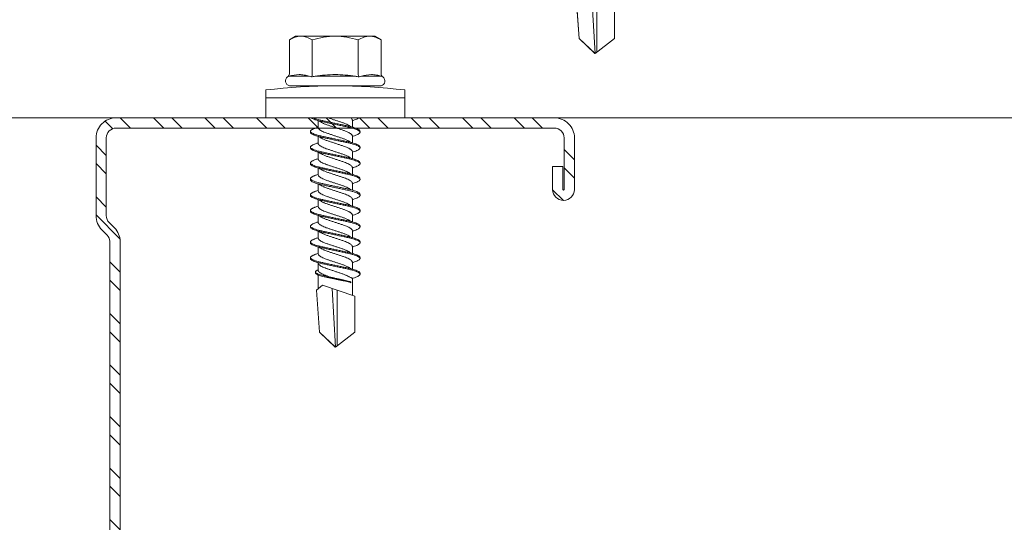
# Model space of a CAD drawing. Units: millimetres. Extents: x 132 to 6072, y 180 to 3330.
# Drawn here: x 1284 to 1370, y 2321 to 2365 of the extents above; entities that cross this region are included whole.
import ezdxf

# ---------------------------------------------------------------- set-up
doc = ezdxf.new("R2010")
doc.units = ezdxf.units.MM
for name, color, linetype, lineweight in [('DLS_Profil', 6, 'Continuous', 0), ('DLS_Profil_C', 4, 'Continuous', 0), ('DLS_Vida', 251, 'Continuous', 0)]:
    doc.layers.add(name, color=color, linetype=linetype, lineweight=lineweight)

# ---------------------------------------------------------------- blocks, each defined once
blk = doc.blocks.new('DLS_Profil_Omega1')
blk.add_line((-235.163, -25), (1091.136, -25))
blk = doc.blocks.new('DLS_Profil_Boardex_DCC100')
h = blk.add_hatch()
h.set_pattern_fill('ACET-2D-STEEL', color=256)
h.set_pattern_definition([(45, (-1084.8084, 4169.9123), (-2.245064, 2.245064), []), (45, (-1084.8084, 4171.4998), (-2.245064, 2.245064), [])])
edge = h.paths.add_edge_path()
edge.add_line((44.95, -38.9), (42.95, -38.9))
edge.add_arc((42.95, -39.85), 0.95, 90, 270)
edge.add_line((42.95, -40.8), (47.45, -40.8))
edge.add_arc((47.45, -39.05), 1.75, 270, 360)
edge.add_line((49.2, -39.05), (49.2, -0.85))
edge.add_arc((47.45, -0.85), 1.75, 0, 90)
edge.add_line((47.45, 0.9), (40.671, 0.9))
edge.add_arc((40.671, -0.85), 1.75, 90, 135)
edge.add_line((39.434, 0.387), (38.966, -0.08))
edge.add_arc((38.436, 0.45), 0.75, -90, -45, ccw=False)
edge.add_line((38.436, -0.3), (-38.436, -0.3))
edge.add_arc((-38.436, 0.45), 0.75, -135, -90, ccw=False)
edge.add_line((-38.966, -0.08), (-39.434, 0.387))
edge.add_arc((-40.671, -0.85), 1.75, 45, 90)
edge.add_line((-40.671, 0.9), (-47.45, 0.9))
edge.add_arc((-47.45, -0.85), 1.75, 90, 180)
edge.add_line((-49.2, -0.85), (-49.2, -50.05))
edge.add_arc((-47.45, -50.05), 1.75, 180, 270)
edge.add_line((-47.45, -51.8), (-42.95, -51.8))
edge.add_arc((-42.95, -50.85), 0.95, -90, 90)
edge.add_line((-42.95, -49.9), (-44.95, -49.9))
edge.add_line((-44.95, -49.9), (-44.95, -50.788))
edge.add_line((-44.95, -50.788), (-44.95, -50.8))
edge.add_line((-44.95, -50.8), (-42.95, -50.8))
edge.add_arc((-42.95, -50.85), 0.05, -90, 90, ccw=False)
edge.add_line((-42.95, -50.9), (-47.45, -50.9))
edge.add_arc((-47.45, -50.05), 0.85, 180, 270, ccw=False)
edge.add_line((-48.3, -50.05), (-48.3, -0.85))
edge.add_arc((-47.45, -0.85), 0.85, 90, 180, ccw=False)
edge.add_line((-47.45, 0), (-40.671, 0))
edge.add_arc((-40.671, -0.85), 0.85, 45, 90, ccw=False)
edge.add_line((-40.07, -0.249), (-39.603, -0.717))
edge.add_arc((-38.436, 0.45), 1.65, 225, 270)
edge.add_line((-38.436, -1.2), (38.436, -1.2))
edge.add_arc((38.436, 0.45), 1.65, 270, 315)
edge.add_line((39.603, -0.717), (40.07, -0.249))
edge.add_arc((40.671, -0.85), 0.85, 90, 135, ccw=False)
edge.add_line((40.671, 0), (47.45, 0))
edge.add_arc((47.45, -0.85), 0.85, 0, 90, ccw=False)
edge.add_line((48.3, -0.85), (48.3, -39.05))
edge.add_arc((47.45, -39.05), 0.85, -90, 0, ccw=False)
edge.add_line((47.45, -39.9), (42.95, -39.9))
edge.add_arc((42.95, -39.85), 0.05, -270, -90, ccw=False)
edge.add_line((42.95, -39.8), (44.95, -39.8))
edge.add_line((44.95, -39.8), (44.95, -38.9))
blk.add_lwpolyline([(-38.436, -1.2), (38.436, -1.2, 0.198912), (39.603, -0.717), (40.07, -0.249, -0.198912), (40.671, 0), (47.45, 0, -0.414214), (48.3, -0.85), (48.3, -39.05, -0.414214), (47.45, -39.9), (42.95, -39.9, -1), (42.95, -39.8), (44.95, -39.8), (44.95, -38.9), (42.95, -38.9, 1), (42.95, -40.8), (47.45, -40.8, 0.414214), (49.2, -39.05), (49.2, -0.85, 0.414214), (47.45, 0.9), (40.671, 0.9, 0.198912), (39.434, 0.387), (38.966, -0.08, -0.198912), (38.436, -0.3), (-38.436, -0.3, -0.198912)], format="xyb")
blk = doc.blocks.new('DLS_Vida_DrillexSapkali')
at = {"color": 0, "linetype": 'Continuous', "lineweight": 15}
for p, q in [((0, 12.124), (-2.425, 12.124)), ((-1.732, 12.124), (-1.732, 0)), ((0, 0), (0, 12.124)), ((-6.8, 10.062), (-7.11, 9.526)), ((-7.11, 9.526), (-7.11, 2.598)), ((-3.822, 10.062), (-6.8, 10.062)), ((-3.62, 8.34), (-3.62, 10.096)), ((-2.78, 10.062), (-2.792, 10.062)), ((-2.78, 10.062), (-2.78, 2.062)), ((-3.822, 8.062), (-6.8, 8.062)), ((-3.62, 4.305), (-3.62, 7.819)), ((0.24, 7.563), (0.819, 7.563)), ((1.613, 7.563), (2.192, 7.563)), ((2.986, 7.563), (3.565, 7.563)), ((4.359, 7.563), (4.939, 7.563)), ((5.755, 7.562), (6.334, 7.562)), ((7.128, 7.562), (7.707, 7.562)), ((8.501, 7.562), (9.08, 7.562)), ((9.874, 7.562), (10.453, 7.562)), ((11.247, 7.562), (11.827, 7.562)), ((12.621, 7.562), (13.265, 7.562)), ((13.691, 7.562), (14.917, 7.562)), ((15.033, 7.7), (14.593, 7.177)), ((14.593, 7.177), (15.549, 4.367)), ((15.033, 7.7), (18.672, 7.431)), ((18.672, 7.431), (20, 6.062)), ((20, 6.043), (14.877, 6.343)), ((18.672, 4.367), (20, 6.043)), ((15.029, 5.895), (19.883, 5.895)), ((0.239, 4.563), (0.809, 4.563)), ((1.612, 4.563), (2.182, 4.563)), ((2.986, 4.563), (3.555, 4.563)), ((4.359, 4.563), (4.929, 4.563)), ((5.732, 4.563), (6.302, 4.563)), ((5.754, 4.562), (6.302, 4.562)), ((7.127, 4.562), (7.697, 4.562)), ((8.5, 4.562), (9.07, 4.562)), ((9.874, 4.562), (10.444, 4.562)), ((11.247, 4.562), (11.817, 4.562)), ((12.62, 4.562), (13.19, 4.562)), ((13.993, 4.562), (15.482, 4.562)), ((14.3, 4.693), (14.374, 4.693)), ((15.549, 4.367), (18.672, 4.367)), ((-3.822, 4.062), (-6.8, 4.062)), ((-3.62, 2.028), (-3.62, 3.785)), ((-7.11, 2.598), (-6.8, 2.062)), ((-3.822, 2.062), (-6.8, 2.062)), ((-2.78, 2.062), (-2.792, 2.062)), ((-2.425, 0), (0, 0))]:
    blk.add_line(p, q, dxfattribs=at)
blk.add_lwpolyline([(20, 6.043), (18.672, 7.431), (15.033, 7.7), (14.917, 7.562), (13.691, 7.562, 0.116833), (13.548, 7.779, 0.108838)], format="xyb", dxfattribs=at)
for centre, radius, start, end in [((49.182, 6.062), 51.962, 173.30023, 186.69977), ((-3.213, 9.959), 0.433, 13.72812, 144.4321), ((-3.213, 2.165), 0.433, 215.53317, 346.2509)]:
    blk.add_arc(centre, radius, start, end, dxfattribs=at)
for points, knots in [([(-7.11, 9.062), (-7.11, 9.232), (-7.08, 9.401), (-6.972, 9.734), (-6.895, 9.899), (-6.8, 10.062)], [0, 0, 0, 0, 0.5, 0.5, 1, 1, 1, 1]), ([(-3.62, 10.096), (-3.713, 9.801), (-3.769, 9.505), (-3.769, 9.064), (-3.755, 8.917), (-3.704, 8.627), (-3.666, 8.483), (-3.62, 8.34)], [0, 0, 0, 0, 0.5, 0.5, 0.75, 0.75, 1, 1, 1, 1]), ([(-7.11, 6.062), (-7.11, 6.401), (-7.08, 6.744), (-6.972, 7.411), (-6.894, 7.739), (-6.8, 8.062)], [0, 0, 0, 0, 0.5, 0.5, 1, 1, 1, 1]), ([(-3.62, 7.819), (-3.713, 7.237), (-3.769, 6.652), (-3.769, 5.77), (-3.755, 5.475), (-3.704, 4.888), (-3.666, 4.596), (-3.62, 4.305)], [0, 0, 0, 0, 0.5, 0.5, 0.75, 0.75, 1, 1, 1, 1]), ([(0, 8.148), (0.004, 8.143), (0.034, 8.099), (0.09, 8.003), (0.169, 7.803), (0.245, 7.556), (0.315, 7.26), (0.386, 6.933), (0.463, 6.577), (0.541, 6.21), (0.62, 5.836), (0.696, 5.471), (0.768, 5.12), (0.837, 4.798), (0.914, 4.513), (0.992, 4.277), (1.066, 4.098), (1.111, 4.029), (1.132, 3.998)], [0.0540527, 0.0540527, 0.0540527, 0.0540527, 0.0630558, 0.1273032, 0.1896294, 0.2537656, 0.3160184, 0.3800405, 0.4424593, 0.5067016, 0.5690011, 0.633107, 0.6953908, 0.759452, 0.8218659, 0.8861046, 0.9483755, 1, 1, 1, 1]), ([(1.086, 3.946), (1.077, 3.953), (1.044, 3.977), (0.982, 4.084), (0.904, 4.262), (0.825, 4.498), (0.749, 4.779), (0.679, 5.101), (0.609, 5.447), (0.532, 5.814), (0.453, 6.185), (0.374, 6.556), (0.298, 6.91), (0.227, 7.242), (0.157, 7.537), (0.081, 7.788), (0.028, 7.926), (0.001, 7.983), (0, 7.985)], [0, 0, 0, 0, 0.0251867, 0.0896345, 0.1559466, 0.2207256, 0.2873965, 0.3519286, 0.4183026, 0.4827722, 0.5491095, 0.6138857, 0.6805521, 0.7450646, 0.8114195, 0.8759089, 0.9422696, 0.9438269, 0.9438269, 0.9438269, 0.9438269]), ([(1.137, 8.221), (1.129, 8.215), (1.103, 8.196), (1.067, 8.152), (1.027, 8.087), (0.991, 8.021), (0.951, 7.933), (0.91, 7.831), (0.868, 7.717), (0.838, 7.624), (0.822, 7.573), (0.819, 7.563)], [0, 0, 0, 0, 0.0795762, 0.2401902, 0.3213156, 0.4307376, 0.5409359, 0.6535761, 0.7670573, 0.8755538, 0.8985204, 0.8985204, 0.8985204, 0.8985204]), ([(1.306, 8.107), (1.303, 8.112), (1.274, 8.167), (1.231, 8.202), (1.177, 8.23), (1.151, 8.224), (1.137, 8.221)], [0, 0, 0, 0, 0.0470279, 0.4920801, 0.7448018, 1, 1, 1, 1]), ([(2.459, 3.946), (2.45, 3.953), (2.417, 3.977), (2.356, 4.084), (2.278, 4.262), (2.199, 4.498), (2.122, 4.779), (2.052, 5.101), (1.982, 5.447), (1.905, 5.814), (1.827, 6.185), (1.748, 6.556), (1.671, 6.91), (1.6, 7.242), (1.531, 7.537), (1.454, 7.788), (1.379, 7.985), (1.329, 8.068), (1.306, 8.107)], [0, 0, 0, 0, 0.025187, 0.089635, 0.155947, 0.220726, 0.287396, 0.351929, 0.418303, 0.482772, 0.54911, 0.613886, 0.680552, 0.745065, 0.81142, 0.875909, 0.94227, 1, 1, 1, 1]), ([(1.308, 8.21), (1.309, 8.21), (1.333, 8.205), (1.385, 8.136), (1.463, 8.003), (1.542, 7.803), (1.618, 7.556), (1.689, 7.26), (1.759, 6.933), (1.836, 6.577), (1.914, 6.21), (1.993, 5.836), (2.069, 5.471), (2.141, 5.12), (2.21, 4.798), (2.287, 4.513), (2.365, 4.277), (2.439, 4.098), (2.485, 4.029), (2.505, 3.998)], [0, 0, 0, 0, 0.000631, 0.063056, 0.127303, 0.189629, 0.253766, 0.316018, 0.380041, 0.442459, 0.506702, 0.569001, 0.633107, 0.695391, 0.759452, 0.821866, 0.886105, 0.948375, 1, 1, 1, 1]), ([(2.51, 8.221), (2.502, 8.215), (2.477, 8.196), (2.441, 8.152), (2.4, 8.087), (2.364, 8.021), (2.324, 7.933), (2.283, 7.831), (2.241, 7.717), (2.211, 7.624), (2.195, 7.573), (2.192, 7.563)], [0, 0, 0, 0, 0.0795762, 0.2401902, 0.3213156, 0.4307376, 0.5409359, 0.6535761, 0.7670573, 0.8755538, 0.8985204, 0.8985204, 0.8985204, 0.8985204]), ([(2.679, 8.107), (2.677, 8.112), (2.647, 8.167), (2.604, 8.202), (2.551, 8.23), (2.524, 8.224), (2.51, 8.221)], [0, 0, 0, 0, 0.0470279, 0.4920801, 0.7448018, 1, 1, 1, 1]), ([(3.832, 3.946), (3.823, 3.953), (3.791, 3.977), (3.729, 4.084), (3.651, 4.262), (3.572, 4.498), (3.496, 4.779), (3.426, 5.101), (3.355, 5.447), (3.278, 5.814), (3.2, 6.185), (3.121, 6.556), (3.044, 6.91), (2.973, 7.242), (2.904, 7.537), (2.827, 7.788), (2.752, 7.985), (2.702, 8.068), (2.679, 8.107)], [0, 0, 0, 0, 0.025187, 0.089635, 0.155947, 0.220726, 0.287396, 0.351929, 0.418303, 0.482772, 0.54911, 0.613886, 0.680552, 0.745065, 0.81142, 0.875909, 0.94227, 1, 1, 1, 1]), ([(2.682, 8.21), (2.682, 8.21), (2.706, 8.205), (2.758, 8.136), (2.836, 8.003), (2.915, 7.803), (2.991, 7.556), (3.062, 7.26), (3.132, 6.933), (3.209, 6.577), (3.287, 6.21), (3.366, 5.836), (3.443, 5.471), (3.514, 5.12), (3.583, 4.798), (3.66, 4.513), (3.738, 4.277), (3.812, 4.098), (3.858, 4.029), (3.879, 3.998)], [0, 0, 0, 0, 0.000631, 0.063056, 0.127303, 0.189629, 0.253766, 0.316018, 0.380041, 0.442459, 0.506702, 0.569001, 0.633107, 0.695391, 0.759452, 0.821866, 0.886105, 0.948375, 1, 1, 1, 1]), ([(2.705, 8.197), (2.722, 8.183), (2.766, 8.123), (2.836, 8.003), (2.915, 7.803), (2.991, 7.556), (3.062, 7.26), (3.132, 6.933), (3.209, 6.577), (3.287, 6.21), (3.366, 5.836), (3.443, 5.471), (3.514, 5.12), (3.583, 4.798), (3.66, 4.513), (3.738, 4.277), (3.812, 4.098), (3.858, 4.029), (3.879, 3.998)], [0.019853, 0.019853, 0.019853, 0.019853, 0.0630558, 0.1273032, 0.1896294, 0.2537656, 0.3160184, 0.3800405, 0.4424593, 0.5067016, 0.5690011, 0.633107, 0.6953908, 0.759452, 0.8218659, 0.8861046, 0.9483755, 1, 1, 1, 1]), ([(3.832, 3.946), (3.823, 3.953), (3.791, 3.977), (3.729, 4.084), (3.651, 4.262), (3.572, 4.498), (3.496, 4.779), (3.426, 5.101), (3.355, 5.447), (3.278, 5.814), (3.2, 6.185), (3.121, 6.556), (3.044, 6.91), (2.973, 7.242), (2.904, 7.537), (2.827, 7.788), (2.76, 7.963), (2.719, 8.038), (2.705, 8.064)], [0, 0, 0, 0, 0.0251867, 0.0896345, 0.1559466, 0.2207256, 0.2873965, 0.3519286, 0.4183026, 0.4827722, 0.5491095, 0.6138857, 0.6805521, 0.7450646, 0.8114195, 0.8759089, 0.9422696, 0.9786945, 0.9786945, 0.9786945, 0.9786945]), ([(3.884, 8.221), (3.875, 8.215), (3.85, 8.196), (3.814, 8.152), (3.773, 8.087), (3.738, 8.021), (3.697, 7.933), (3.656, 7.831), (3.615, 7.717), (3.584, 7.624), (3.568, 7.573), (3.565, 7.563)], [0, 0, 0, 0, 0.0795762, 0.2401902, 0.3213156, 0.4307376, 0.5409359, 0.6535761, 0.7670573, 0.8755538, 0.8985204, 0.8985204, 0.8985204, 0.8985204]), ([(4.053, 8.107), (4.05, 8.112), (4.02, 8.167), (3.977, 8.202), (3.924, 8.23), (3.897, 8.224), (3.884, 8.221)], [0, 0, 0, 0, 0.0470279, 0.4920801, 0.7448018, 1, 1, 1, 1]), ([(5.206, 3.946), (5.196, 3.953), (5.164, 3.977), (5.102, 4.084), (5.024, 4.262), (4.945, 4.498), (4.869, 4.779), (4.799, 5.101), (4.728, 5.447), (4.651, 5.814), (4.573, 6.185), (4.494, 6.556), (4.418, 6.91), (4.347, 7.242), (4.277, 7.537), (4.2, 7.788), (4.125, 7.985), (4.076, 8.068), (4.053, 8.107)], [0, 0, 0, 0, 0.025187, 0.089635, 0.155947, 0.220726, 0.287396, 0.351929, 0.418303, 0.482772, 0.54911, 0.613886, 0.680552, 0.745065, 0.81142, 0.875909, 0.94227, 1, 1, 1, 1]), ([(4.055, 8.21), (4.055, 8.21), (4.079, 8.205), (4.132, 8.136), (4.21, 8.003), (4.289, 7.803), (4.365, 7.556), (4.435, 7.26), (4.505, 6.933), (4.582, 6.577), (4.661, 6.21), (4.74, 5.836), (4.816, 5.471), (4.887, 5.12), (4.957, 4.798), (5.033, 4.513), (5.111, 4.277), (5.186, 4.098), (5.231, 4.029), (5.252, 3.998)], [0, 0, 0, 0, 0.000631, 0.063056, 0.127303, 0.189629, 0.253766, 0.316018, 0.380041, 0.442459, 0.506702, 0.569001, 0.633107, 0.695391, 0.759452, 0.821866, 0.886105, 0.948375, 1, 1, 1, 1]), ([(5.257, 8.221), (5.248, 8.215), (5.223, 8.196), (5.187, 8.152), (5.146, 8.087), (5.111, 8.021), (5.071, 7.933), (5.029, 7.831), (4.988, 7.717), (4.958, 7.624), (4.941, 7.573), (4.939, 7.563)], [0, 0, 0, 0, 0.0795762, 0.2401902, 0.3213156, 0.4307376, 0.5409359, 0.6535761, 0.7670573, 0.8755538, 0.8985204, 0.8985204, 0.8985204, 0.8985204]), ([(5.426, 8.107), (5.423, 8.112), (5.394, 8.167), (5.35, 8.202), (5.297, 8.23), (5.27, 8.224), (5.257, 8.221)], [0, 0, 0, 0, 0.0470279, 0.4920801, 0.7448018, 1, 1, 1, 1]), ([(6.579, 3.946), (6.57, 3.953), (6.537, 3.977), (6.475, 4.084), (6.397, 4.262), (6.318, 4.498), (6.242, 4.779), (6.172, 5.101), (6.102, 5.447), (6.025, 5.814), (5.946, 6.185), (5.867, 6.556), (5.791, 6.91), (5.72, 7.242), (5.65, 7.537), (5.574, 7.788), (5.498, 7.985), (5.449, 8.068), (5.426, 8.107)], [0, 0, 0, 0, 0.025187, 0.089635, 0.155947, 0.220726, 0.287396, 0.351929, 0.418303, 0.482772, 0.54911, 0.613886, 0.680552, 0.745065, 0.81142, 0.875909, 0.94227, 1, 1, 1, 1]), ([(5.428, 8.21), (5.49, 8.182), (5.535, 8.121), (5.605, 8.002), (5.684, 7.802), (5.76, 7.554), (5.83, 7.259), (5.9, 6.932), (5.977, 6.576), (6.056, 6.209), (6.135, 5.834), (6.211, 5.47), (6.282, 5.118), (6.352, 4.797), (6.429, 4.511), (6.507, 4.276), (6.581, 4.097), (6.626, 4.028), (6.647, 3.996)], [0.019853, 0.019853, 0.019853, 0.019853, 0.0630558, 0.1273032, 0.1896294, 0.2537656, 0.3160184, 0.3800405, 0.4424593, 0.5067016, 0.5690011, 0.633107, 0.6953908, 0.759452, 0.8218659, 0.8861046, 0.9483755, 1, 1, 1, 1]), ([(6.652, 8.22), (6.644, 8.214), (6.618, 8.195), (6.582, 8.151), (6.542, 8.086), (6.506, 8.019), (6.466, 7.932), (6.424, 7.83), (6.383, 7.716), (6.353, 7.623), (6.337, 7.571), (6.334, 7.562)], [0, 0, 0, 0, 0.0795762, 0.2401902, 0.3213156, 0.4307376, 0.5409359, 0.6535761, 0.7670573, 0.8755538, 0.8985204, 0.8985204, 0.8985204, 0.8985204]), ([(6.821, 8.106), (6.818, 8.111), (6.789, 8.166), (6.746, 8.201), (6.692, 8.228), (6.665, 8.223), (6.652, 8.22)], [0, 0, 0, 0, 0.0470279, 0.4920801, 0.7448018, 1, 1, 1, 1]), ([(7.974, 3.945), (7.965, 3.951), (7.932, 3.976), (7.871, 4.083), (7.792, 4.26), (7.714, 4.497), (7.637, 4.777), (7.567, 5.1), (7.497, 5.446), (7.42, 5.812), (7.342, 6.183), (7.263, 6.554), (7.186, 6.908), (7.115, 7.24), (7.045, 7.535), (6.969, 7.787), (6.893, 7.984), (6.844, 8.067), (6.821, 8.106)], [0, 0, 0, 0, 0.025187, 0.089635, 0.155947, 0.220726, 0.287396, 0.351929, 0.418303, 0.482772, 0.54911, 0.613886, 0.680552, 0.745065, 0.81142, 0.875909, 0.94227, 1, 1, 1, 1]), ([(6.823, 8.208), (6.823, 8.208), (6.847, 8.203), (6.9, 8.135), (6.978, 8.002), (7.057, 7.802), (7.133, 7.554), (7.204, 7.259), (7.274, 6.932), (7.351, 6.576), (7.429, 6.209), (7.508, 5.834), (7.584, 5.47), (7.656, 5.118), (7.725, 4.797), (7.802, 4.511), (7.88, 4.276), (7.954, 4.097), (8, 4.028), (8.02, 3.996)], [0, 0, 0, 0, 0.000631, 0.063056, 0.127303, 0.189629, 0.253766, 0.316018, 0.380041, 0.442459, 0.506702, 0.569001, 0.633107, 0.695391, 0.759452, 0.821866, 0.886105, 0.948375, 1, 1, 1, 1]), ([(8.025, 8.22), (8.017, 8.214), (7.991, 8.195), (7.955, 8.151), (7.915, 8.086), (7.879, 8.019), (7.839, 7.932), (7.798, 7.83), (7.756, 7.716), (7.726, 7.623), (7.71, 7.571), (7.707, 7.562)], [0, 0, 0, 0, 0.0795762, 0.2401902, 0.3213156, 0.4307376, 0.5409359, 0.6535761, 0.7670573, 0.8755538, 0.8985204, 0.8985204, 0.8985204, 0.8985204]), ([(8.194, 8.106), (8.191, 8.111), (8.162, 8.166), (8.119, 8.201), (8.065, 8.228), (8.039, 8.223), (8.025, 8.22)], [0, 0, 0, 0, 0.0470279, 0.4920801, 0.7448018, 1, 1, 1, 1]), ([(9.347, 3.945), (9.338, 3.951), (9.305, 3.976), (9.244, 4.083), (9.166, 4.26), (9.087, 4.497), (9.011, 4.777), (8.94, 5.1), (8.87, 5.446), (8.793, 5.812), (8.715, 6.183), (8.636, 6.554), (8.559, 6.908), (8.488, 7.24), (8.419, 7.535), (8.342, 7.787), (8.267, 7.984), (8.217, 8.067), (8.194, 8.106)], [0, 0, 0, 0, 0.025187, 0.089635, 0.155947, 0.220726, 0.287396, 0.351929, 0.418303, 0.482772, 0.54911, 0.613886, 0.680552, 0.745065, 0.81142, 0.875909, 0.94227, 1, 1, 1, 1]), ([(8.196, 8.208), (8.197, 8.208), (8.221, 8.203), (8.273, 8.135), (8.351, 8.002), (8.43, 7.802), (8.506, 7.554), (8.577, 7.259), (8.647, 6.932), (8.724, 6.576), (8.802, 6.209), (8.881, 5.834), (8.957, 5.47), (9.029, 5.118), (9.098, 4.797), (9.175, 4.511), (9.253, 4.276), (9.327, 4.097), (9.373, 4.028), (9.393, 3.996)], [0, 0, 0, 0, 0.000631, 0.063056, 0.127303, 0.189629, 0.253766, 0.316018, 0.380041, 0.442459, 0.506702, 0.569001, 0.633107, 0.695391, 0.759452, 0.821866, 0.886105, 0.948375, 1, 1, 1, 1]), ([(8.22, 8.196), (8.237, 8.182), (8.281, 8.121), (8.351, 8.002), (8.43, 7.802), (8.506, 7.554), (8.577, 7.259), (8.647, 6.932), (8.724, 6.576), (8.802, 6.209), (8.881, 5.834), (8.957, 5.47), (9.029, 5.118), (9.098, 4.797), (9.175, 4.511), (9.253, 4.276), (9.327, 4.097), (9.373, 4.028), (9.393, 3.996)], [0.019853, 0.019853, 0.019853, 0.019853, 0.0630558, 0.1273032, 0.1896294, 0.2537656, 0.3160184, 0.3800405, 0.4424593, 0.5067016, 0.5690011, 0.633107, 0.6953908, 0.759452, 0.8218659, 0.8861046, 0.9483755, 1, 1, 1, 1]), ([(9.347, 3.945), (9.338, 3.951), (9.305, 3.976), (9.244, 4.083), (9.166, 4.26), (9.087, 4.497), (9.011, 4.777), (8.94, 5.1), (8.87, 5.446), (8.793, 5.812), (8.715, 6.183), (8.636, 6.554), (8.559, 6.908), (8.488, 7.24), (8.419, 7.535), (8.342, 7.787), (8.275, 7.961), (8.234, 8.037), (8.22, 8.062)], [0, 0, 0, 0, 0.0251867, 0.0896345, 0.1559466, 0.2207256, 0.2873965, 0.3519286, 0.4183026, 0.4827722, 0.5491095, 0.6138857, 0.6805521, 0.7450646, 0.8114195, 0.8759089, 0.9422696, 0.9786945, 0.9786945, 0.9786945, 0.9786945]), ([(9.398, 8.22), (9.39, 8.214), (9.365, 8.195), (9.329, 8.151), (9.288, 8.086), (9.252, 8.019), (9.212, 7.932), (9.171, 7.83), (9.129, 7.716), (9.099, 7.623), (9.083, 7.571), (9.08, 7.562)], [0, 0, 0, 0, 0.0795762, 0.2401902, 0.3213156, 0.4307376, 0.5409359, 0.6535761, 0.7670573, 0.8755538, 0.8985204, 0.8985204, 0.8985204, 0.8985204]), ([(9.567, 8.106), (9.565, 8.111), (9.535, 8.166), (9.492, 8.201), (9.439, 8.228), (9.412, 8.223), (9.398, 8.22)], [0, 0, 0, 0, 0.0470279, 0.4920801, 0.7448018, 1, 1, 1, 1]), ([(10.72, 3.945), (10.711, 3.951), (10.679, 3.976), (10.617, 4.083), (10.539, 4.26), (10.46, 4.497), (10.384, 4.777), (10.314, 5.1), (10.243, 5.446), (10.166, 5.812), (10.088, 6.183), (10.009, 6.554), (9.933, 6.908), (9.862, 7.24), (9.792, 7.535), (9.715, 7.787), (9.64, 7.984), (9.59, 8.067), (9.567, 8.106)], [0, 0, 0, 0, 0.025187, 0.089635, 0.155947, 0.220726, 0.287396, 0.351929, 0.418303, 0.482772, 0.54911, 0.613886, 0.680552, 0.745065, 0.81142, 0.875909, 0.94227, 1, 1, 1, 1]), ([(9.57, 8.208), (9.57, 8.208), (9.594, 8.203), (9.646, 8.135), (9.724, 8.002), (9.803, 7.802), (9.88, 7.554), (9.95, 7.259), (10.02, 6.932), (10.097, 6.576), (10.175, 6.209), (10.254, 5.834), (10.331, 5.47), (10.402, 5.118), (10.471, 4.797), (10.548, 4.511), (10.626, 4.276), (10.7, 4.097), (10.746, 4.028), (10.767, 3.996)], [0, 0, 0, 0, 0.000631, 0.063056, 0.127303, 0.189629, 0.253766, 0.316018, 0.380041, 0.442459, 0.506702, 0.569001, 0.633107, 0.695391, 0.759452, 0.821866, 0.886105, 0.948375, 1, 1, 1, 1]), ([(10.772, 8.22), (10.763, 8.214), (10.738, 8.195), (10.702, 8.151), (10.661, 8.086), (10.626, 8.019), (10.585, 7.932), (10.544, 7.83), (10.503, 7.716), (10.472, 7.623), (10.456, 7.571), (10.453, 7.562)], [0, 0, 0, 0, 0.0795762, 0.2401902, 0.3213156, 0.4307376, 0.5409359, 0.6535761, 0.7670573, 0.8755538, 0.8985204, 0.8985204, 0.8985204, 0.8985204]), ([(10.941, 8.106), (10.938, 8.111), (10.908, 8.166), (10.865, 8.201), (10.812, 8.228), (10.785, 8.223), (10.772, 8.22)], [0, 0, 0, 0, 0.0470279, 0.4920801, 0.7448018, 1, 1, 1, 1]), ([(12.094, 3.945), (12.085, 3.951), (12.052, 3.976), (11.99, 4.083), (11.912, 4.26), (11.833, 4.497), (11.757, 4.777), (11.687, 5.1), (11.616, 5.446), (11.539, 5.812), (11.461, 6.183), (11.382, 6.554), (11.306, 6.908), (11.235, 7.24), (11.165, 7.535), (11.088, 7.787), (11.013, 7.984), (10.964, 8.067), (10.941, 8.106)], [0, 0, 0, 0, 0.025187, 0.089635, 0.155947, 0.220726, 0.287396, 0.351929, 0.418303, 0.482772, 0.54911, 0.613886, 0.680552, 0.745065, 0.81142, 0.875909, 0.94227, 1, 1, 1, 1]), ([(10.943, 8.208), (10.943, 8.208), (10.967, 8.203), (11.02, 8.135), (11.098, 8.002), (11.177, 7.802), (11.253, 7.554), (11.323, 7.259), (11.393, 6.932), (11.47, 6.576), (11.549, 6.209), (11.628, 5.834), (11.704, 5.47), (11.775, 5.118), (11.845, 4.797), (11.922, 4.511), (11.999, 4.276), (12.074, 4.097), (12.119, 4.028), (12.14, 3.996)], [0, 0, 0, 0, 0.000631, 0.063056, 0.127303, 0.189629, 0.253766, 0.316018, 0.380041, 0.442459, 0.506702, 0.569001, 0.633107, 0.695391, 0.759452, 0.821866, 0.886105, 0.948375, 1, 1, 1, 1]), ([(12.145, 8.22), (12.136, 8.214), (12.111, 8.195), (12.075, 8.151), (12.034, 8.086), (11.999, 8.019), (11.959, 7.932), (11.917, 7.83), (11.876, 7.716), (11.846, 7.623), (11.829, 7.571), (11.827, 7.562)], [0, 0, 0, 0, 0.0795762, 0.2401902, 0.3213156, 0.4307376, 0.5409359, 0.6535761, 0.7670573, 0.8755538, 0.8985204, 0.8985204, 0.8985204, 0.8985204]), ([(12.314, 8.106), (12.311, 8.111), (12.282, 8.166), (12.238, 8.201), (12.185, 8.228), (12.158, 8.223), (12.145, 8.22)], [0, 0, 0, 0, 0.0470279, 0.4920801, 0.7448018, 1, 1, 1, 1]), ([(13.467, 3.945), (13.458, 3.951), (13.425, 3.976), (13.363, 4.083), (13.285, 4.26), (13.207, 4.497), (13.13, 4.777), (13.06, 5.1), (12.99, 5.446), (12.913, 5.812), (12.834, 6.183), (12.755, 6.554), (12.679, 6.908), (12.608, 7.24), (12.538, 7.535), (12.462, 7.787), (12.386, 7.984), (12.337, 8.067), (12.314, 8.106)], [0, 0, 0, 0, 0.025187, 0.089635, 0.155947, 0.220726, 0.287396, 0.351929, 0.418303, 0.482772, 0.54911, 0.613886, 0.680552, 0.745065, 0.81142, 0.875909, 0.94227, 1, 1, 1, 1]), ([(12.316, 8.208), (12.316, 8.208), (12.34, 8.203), (12.393, 8.135), (12.471, 8.002), (12.55, 7.802), (12.626, 7.554), (12.697, 7.259), (12.767, 6.932), (12.844, 6.576), (12.922, 6.209), (13.001, 5.834), (13.077, 5.47), (13.149, 5.118), (13.218, 4.797), (13.295, 4.511), (13.373, 4.276), (13.447, 4.097), (13.493, 4.028), (13.513, 3.996)], [0, 0, 0, 0, 0.000631, 0.063056, 0.127303, 0.189629, 0.253766, 0.316018, 0.380041, 0.442459, 0.506702, 0.569001, 0.633107, 0.695391, 0.759452, 0.821866, 0.886105, 0.948375, 1, 1, 1, 1]), ([(13.411, 7.789), (13.404, 7.784), (13.384, 7.769), (13.355, 7.733), (13.323, 7.681), (13.295, 7.629), (13.275, 7.585), (13.265, 7.562)], [0, 0, 0, 0, 0.0795762, 0.2401902, 0.3213156, 0.4307376, 0.5328097, 0.5328097, 0.5328097, 0.5328097]), ([(13.546, 7.697), (13.544, 7.701), (13.521, 7.745), (13.486, 7.773), (13.443, 7.795), (13.422, 7.791), (13.411, 7.789)], [0, 0, 0, 0, 0.0470279, 0.4920801, 0.7448018, 1, 1, 1, 1]), ([(13.548, 7.779), (13.548, 7.779), (13.567, 7.775), (13.61, 7.72), (13.672, 7.614), (13.735, 7.454), (13.796, 7.256), (13.852, 7.02), (13.909, 6.758), (13.97, 6.473), (14.033, 6.18), (14.096, 5.88), (14.157, 5.588), (14.214, 5.307), (14.27, 5.05), (14.325, 4.845), (14.36, 4.736), (14.374, 4.693)], [0, 0, 0, 0, 0.0006308, 0.0630558, 0.1273032, 0.1896294, 0.2537656, 0.3160184, 0.3800405, 0.4424593, 0.5067016, 0.5690011, 0.633107, 0.6953908, 0.759452, 0.8218659, 0.8661563, 0.8661563, 0.8661563, 0.8661563]), ([(0.253, 7.515), (0.364, 7.313), (0.431, 7.233), (0.486, 7.073), (0.594, 6.847), (0.675, 6.594), (0.762, 6.332), (0.852, 6.061), (0.941, 5.793), (1.03, 5.531), (1.112, 5.286), (1.193, 5.066), (1.28, 4.882), (1.369, 4.734), (1.459, 4.629), (1.542, 4.568), (1.59, 4.565), (1.612, 4.563)], [0.0046437, 0.0046437, 0.0046437, 0.0046437, 0.0352634, 0.1048323, 0.1764445, 0.245064, 0.3156689, 0.3842468, 0.4547277, 0.5242974, 0.5959126, 0.6645017, 0.7350747, 0.803639, 0.8741048, 0.9436747, 1, 1, 1, 1]), ([(2.159, 4.647), (2.064, 4.817), (2, 4.896), (1.945, 5.054), (1.837, 5.28), (1.756, 5.533), (1.669, 5.795), (1.58, 6.066), (1.49, 6.334), (1.401, 6.596), (1.319, 6.841), (1.239, 7.061), (1.152, 7.245), (1.062, 7.393), (0.972, 7.497), (0.89, 7.559), (0.841, 7.562), (0.819, 7.563)], [0.006526, 0.006526, 0.006526, 0.006526, 0.0352634, 0.1048323, 0.1764445, 0.245064, 0.3156689, 0.3842468, 0.4547277, 0.5242974, 0.5959126, 0.6645017, 0.7350747, 0.803639, 0.8741048, 0.9436747, 1, 1, 1, 1]), ([(1.626, 7.515), (1.738, 7.313), (1.804, 7.233), (1.859, 7.073), (1.968, 6.847), (2.048, 6.594), (2.135, 6.332), (2.225, 6.061), (2.314, 5.793), (2.403, 5.531), (2.485, 5.286), (2.566, 5.066), (2.653, 4.882), (2.743, 4.734), (2.832, 4.629), (2.915, 4.568), (2.964, 4.565), (2.986, 4.563)], [0.0046437, 0.0046437, 0.0046437, 0.0046437, 0.0352634, 0.1048323, 0.1764445, 0.245064, 0.3156689, 0.3842468, 0.4547277, 0.5242974, 0.5959126, 0.6645017, 0.7350747, 0.803639, 0.8741048, 0.9436747, 1, 1, 1, 1]), ([(3.532, 4.647), (3.438, 4.817), (3.373, 4.896), (3.319, 5.054), (3.21, 5.28), (3.13, 5.533), (3.043, 5.795), (2.953, 6.066), (2.863, 6.334), (2.774, 6.596), (2.693, 6.841), (2.612, 7.061), (2.525, 7.245), (2.435, 7.393), (2.346, 7.497), (2.263, 7.559), (2.214, 7.562), (2.192, 7.563)], [0.006526, 0.006526, 0.006526, 0.006526, 0.0352634, 0.1048323, 0.1764445, 0.245064, 0.3156689, 0.3842468, 0.4547277, 0.5242974, 0.5959126, 0.6645017, 0.7350747, 0.803639, 0.8741048, 0.9436747, 1, 1, 1, 1]), ([(2.999, 7.515), (3.111, 7.313), (3.177, 7.233), (3.232, 7.073), (3.341, 6.847), (3.421, 6.594), (3.508, 6.332), (3.598, 6.061), (3.688, 5.793), (3.777, 5.531), (3.858, 5.286), (3.939, 5.066), (4.026, 4.882), (4.116, 4.734), (4.205, 4.629), (4.288, 4.568), (4.337, 4.565), (4.359, 4.563)], [0.0046437, 0.0046437, 0.0046437, 0.0046437, 0.0352634, 0.1048323, 0.1764445, 0.245064, 0.3156689, 0.3842468, 0.4547277, 0.5242974, 0.5959126, 0.6645017, 0.7350747, 0.803639, 0.8741048, 0.9436747, 1, 1, 1, 1]), ([(4.905, 4.647), (4.811, 4.817), (4.746, 4.896), (4.692, 5.054), (4.583, 5.28), (4.503, 5.533), (4.416, 5.795), (4.326, 6.066), (4.237, 6.334), (4.148, 6.596), (4.066, 6.841), (3.985, 7.061), (3.898, 7.245), (3.808, 7.393), (3.719, 7.497), (3.636, 7.559), (3.587, 7.562), (3.565, 7.563)], [0.006526, 0.006526, 0.006526, 0.006526, 0.0352634, 0.1048323, 0.1764445, 0.245064, 0.3156689, 0.3842468, 0.4547277, 0.5242974, 0.5959126, 0.6645017, 0.7350747, 0.803639, 0.8741048, 0.9436747, 1, 1, 1, 1]), ([(4.372, 7.515), (4.484, 7.313), (4.551, 7.233), (4.606, 7.073), (4.714, 6.847), (4.795, 6.594), (4.882, 6.332), (4.971, 6.061), (5.061, 5.793), (5.15, 5.531), (5.232, 5.286), (5.312, 5.066), (5.399, 4.882), (5.489, 4.734), (5.579, 4.629), (5.661, 4.568), (5.71, 4.565), (5.732, 4.563)], [0.0046437, 0.0046437, 0.0046437, 0.0046437, 0.0352634, 0.1048323, 0.1764445, 0.245064, 0.3156689, 0.3842468, 0.4547277, 0.5242974, 0.5959126, 0.6645017, 0.7350747, 0.803639, 0.8741048, 0.9436747, 1, 1, 1, 1]), ([(6.279, 4.647), (6.184, 4.817), (6.12, 4.896), (6.065, 5.054), (5.956, 5.28), (5.876, 5.533), (5.789, 5.795), (5.699, 6.066), (5.61, 6.334), (5.521, 6.596), (5.439, 6.841), (5.358, 7.061), (5.271, 7.245), (5.182, 7.393), (5.092, 7.497), (5.009, 7.559), (4.96, 7.562), (4.939, 7.563)], [0.006526, 0.006526, 0.006526, 0.006526, 0.0352634, 0.1048323, 0.1764445, 0.245064, 0.3156689, 0.3842468, 0.4547277, 0.5242974, 0.5959126, 0.6645017, 0.7350747, 0.803639, 0.8741048, 0.9436747, 1, 1, 1, 1]), ([(5.768, 7.514), (5.879, 7.312), (5.946, 7.231), (6.001, 7.072), (6.109, 6.845), (6.19, 6.592), (6.277, 6.33), (6.366, 6.06), (6.456, 5.792), (6.545, 5.529), (6.627, 5.285), (6.708, 5.065), (6.795, 4.881), (6.884, 4.733), (6.974, 4.628), (7.056, 4.566), (7.105, 4.563), (7.127, 4.562)], [0.0046437, 0.0046437, 0.0046437, 0.0046437, 0.0352634, 0.1048323, 0.1764445, 0.245064, 0.3156689, 0.3842468, 0.4547277, 0.5242974, 0.5959126, 0.6645017, 0.7350747, 0.803639, 0.8741048, 0.9436747, 1, 1, 1, 1]), ([(7.674, 4.646), (7.579, 4.816), (7.515, 4.895), (7.46, 5.053), (7.352, 5.279), (7.271, 5.532), (7.184, 5.794), (7.095, 6.064), (7.005, 6.332), (6.916, 6.595), (6.834, 6.839), (6.753, 7.06), (6.666, 7.243), (6.577, 7.391), (6.487, 7.496), (6.404, 7.558), (6.356, 7.561), (6.334, 7.562)], [0.006526, 0.006526, 0.006526, 0.006526, 0.0352634, 0.1048323, 0.1764445, 0.245064, 0.3156689, 0.3842468, 0.4547277, 0.5242974, 0.5959126, 0.6645017, 0.7350747, 0.803639, 0.8741048, 0.9436747, 1, 1, 1, 1]), ([(7.141, 7.514), (7.252, 7.312), (7.319, 7.231), (7.374, 7.072), (7.483, 6.845), (7.563, 6.592), (7.65, 6.33), (7.74, 6.06), (7.829, 5.792), (7.918, 5.529), (8, 5.285), (8.081, 5.065), (8.168, 4.881), (8.258, 4.733), (8.347, 4.628), (8.43, 4.566), (8.479, 4.563), (8.5, 4.562)], [0.0046437, 0.0046437, 0.0046437, 0.0046437, 0.0352634, 0.1048323, 0.1764445, 0.245064, 0.3156689, 0.3842468, 0.4547277, 0.5242974, 0.5959126, 0.6645017, 0.7350747, 0.803639, 0.8741048, 0.9436747, 1, 1, 1, 1]), ([(9.047, 4.646), (8.953, 4.816), (8.888, 4.895), (8.833, 5.053), (8.725, 5.279), (8.644, 5.532), (8.557, 5.794), (8.468, 6.064), (8.378, 6.332), (8.289, 6.595), (8.207, 6.839), (8.127, 7.06), (8.04, 7.243), (7.95, 7.391), (7.86, 7.496), (7.778, 7.558), (7.729, 7.561), (7.707, 7.562)], [0.006526, 0.006526, 0.006526, 0.006526, 0.0352634, 0.1048323, 0.1764445, 0.245064, 0.3156689, 0.3842468, 0.4547277, 0.5242974, 0.5959126, 0.6645017, 0.7350747, 0.803639, 0.8741048, 0.9436747, 1, 1, 1, 1]), ([(8.514, 7.514), (8.626, 7.312), (8.692, 7.231), (8.747, 7.072), (8.856, 6.845), (8.936, 6.592), (9.023, 6.33), (9.113, 6.06), (9.202, 5.792), (9.291, 5.529), (9.373, 5.285), (9.454, 5.065), (9.541, 4.881), (9.631, 4.733), (9.72, 4.628), (9.803, 4.566), (9.852, 4.563), (9.874, 4.562)], [0.0046437, 0.0046437, 0.0046437, 0.0046437, 0.0352634, 0.1048323, 0.1764445, 0.245064, 0.3156689, 0.3842468, 0.4547277, 0.5242974, 0.5959126, 0.6645017, 0.7350747, 0.803639, 0.8741048, 0.9436747, 1, 1, 1, 1]), ([(10.42, 4.646), (10.326, 4.816), (10.261, 4.895), (10.207, 5.053), (10.098, 5.279), (10.018, 5.532), (9.931, 5.794), (9.841, 6.064), (9.751, 6.332), (9.662, 6.595), (9.581, 6.839), (9.5, 7.06), (9.413, 7.243), (9.323, 7.391), (9.234, 7.496), (9.151, 7.558), (9.102, 7.561), (9.08, 7.562)], [0.006526, 0.006526, 0.006526, 0.006526, 0.0352634, 0.1048323, 0.1764445, 0.245064, 0.3156689, 0.3842468, 0.4547277, 0.5242974, 0.5959126, 0.6645017, 0.7350747, 0.803639, 0.8741048, 0.9436747, 1, 1, 1, 1]), ([(9.887, 7.514), (9.999, 7.312), (10.065, 7.231), (10.12, 7.072), (10.229, 6.845), (10.309, 6.592), (10.396, 6.33), (10.486, 6.06), (10.576, 5.792), (10.665, 5.529), (10.747, 5.285), (10.827, 5.065), (10.914, 4.881), (11.004, 4.733), (11.093, 4.628), (11.176, 4.566), (11.225, 4.563), (11.247, 4.562)], [0.0046437, 0.0046437, 0.0046437, 0.0046437, 0.0352634, 0.1048323, 0.1764445, 0.245064, 0.3156689, 0.3842468, 0.4547277, 0.5242974, 0.5959126, 0.6645017, 0.7350747, 0.803639, 0.8741048, 0.9436747, 1, 1, 1, 1]), ([(11.794, 4.646), (11.699, 4.816), (11.634, 4.895), (11.58, 5.053), (11.471, 5.279), (11.391, 5.532), (11.304, 5.794), (11.214, 6.064), (11.125, 6.332), (11.036, 6.595), (10.954, 6.839), (10.873, 7.06), (10.786, 7.243), (10.696, 7.391), (10.607, 7.496), (10.524, 7.558), (10.475, 7.561), (10.453, 7.562)], [0.006526, 0.006526, 0.006526, 0.006526, 0.0352634, 0.1048323, 0.1764445, 0.245064, 0.3156689, 0.3842468, 0.4547277, 0.5242974, 0.5959126, 0.6645017, 0.7350747, 0.803639, 0.8741048, 0.9436747, 1, 1, 1, 1]), ([(11.26, 7.514), (11.372, 7.312), (11.439, 7.231), (11.494, 7.072), (11.602, 6.845), (11.683, 6.592), (11.77, 6.33), (11.859, 6.06), (11.949, 5.792), (12.038, 5.529), (12.12, 5.285), (12.2, 5.065), (12.287, 4.881), (12.377, 4.733), (12.467, 4.628), (12.549, 4.566), (12.598, 4.563), (12.62, 4.562)], [0.0046437, 0.0046437, 0.0046437, 0.0046437, 0.0352634, 0.1048323, 0.1764445, 0.245064, 0.3156689, 0.3842468, 0.4547277, 0.5242974, 0.5959126, 0.6645017, 0.7350747, 0.803639, 0.8741048, 0.9436747, 1, 1, 1, 1]), ([(13.167, 4.646), (13.072, 4.816), (13.008, 4.895), (12.953, 5.053), (12.845, 5.279), (12.764, 5.532), (12.677, 5.794), (12.587, 6.064), (12.498, 6.332), (12.409, 6.595), (12.327, 6.839), (12.246, 7.06), (12.159, 7.243), (12.07, 7.391), (11.98, 7.496), (11.897, 7.558), (11.849, 7.561), (11.827, 7.562)], [0.006526, 0.006526, 0.006526, 0.006526, 0.0352634, 0.1048323, 0.1764445, 0.245064, 0.3156689, 0.3842468, 0.4547277, 0.5242974, 0.5959126, 0.6645017, 0.7350747, 0.803639, 0.8741048, 0.9436747, 1, 1, 1, 1]), ([(13.993, 4.562), (13.876, 4.816), (13.811, 4.895), (13.757, 5.053), (13.648, 5.279), (13.567, 5.532), (13.481, 5.794), (13.391, 6.064), (13.301, 6.332), (13.212, 6.595), (13.13, 6.839), (13.05, 7.06), (12.963, 7.243), (12.873, 7.391), (12.783, 7.496), (12.701, 7.558), (12.652, 7.561), (12.63, 7.562)], [0.006526, 0.006526, 0.006526, 0.006526, 0.0352634, 0.1048323, 0.1764445, 0.245064, 0.3156689, 0.3842468, 0.4547277, 0.5242974, 0.5959126, 0.6645017, 0.7350747, 0.803639, 0.8741048, 0.9436747, 1, 1, 1, 1]), ([(13.909, 6.412), (13.889, 6.472), (13.839, 6.62), (13.765, 6.839), (13.684, 7.06), (13.597, 7.243), (13.508, 7.391), (13.418, 7.496), (13.335, 7.558), (13.287, 7.561), (13.265, 7.562)], [0.4759491, 0.4759491, 0.4759491, 0.4759491, 0.5242974, 0.5959126, 0.6645017, 0.7350747, 0.803639, 0.8741048, 0.9436747, 1, 1, 1, 1]), ([(14.3, 4.693), (14.287, 4.731), (14.253, 4.838), (14.199, 5.034), (14.143, 5.292), (14.087, 5.569), (14.025, 5.862), (13.963, 6.159), (13.9, 6.456), (13.838, 6.739), (13.782, 7.005), (13.726, 7.241), (13.665, 7.442), (13.604, 7.599), (13.565, 7.666), (13.546, 7.697)], [0.179842, 0.179842, 0.179842, 0.179842, 0.2207256, 0.2873965, 0.3519286, 0.4183026, 0.4827722, 0.5491095, 0.6138857, 0.6805521, 0.7450646, 0.8114195, 0.8759089, 0.9422696, 1, 1, 1, 1]), ([(-6.8, 4.062), (-6.894, 4.388), (-6.973, 4.721), (-7.081, 5.388), (-7.11, 5.724), (-7.11, 6.062)], [0, 0, 0, 0, 0.5, 0.5, 1, 1, 1, 1]), ([(0.786, 4.647), (0.691, 4.817), (0.627, 4.896), (0.572, 5.054), (0.464, 5.28), (0.383, 5.533), (0.296, 5.795), (0.206, 6.066), (0.117, 6.334), (0.048, 6.538), (0.01, 6.65), (0, 6.68)], [0.006526, 0.006526, 0.006526, 0.006526, 0.0352634, 0.1048323, 0.1764445, 0.245064, 0.3156689, 0.3842468, 0.4547277, 0.5242974, 0.5490911, 0.5490911, 0.5490911, 0.5490911]), ([(3.532, 4.647), (3.438, 4.817), (3.373, 4.896), (3.319, 5.054), (3.21, 5.28), (3.13, 5.533), (3.043, 5.795), (2.953, 6.066), (2.863, 6.334), (2.779, 6.582), (2.728, 6.734), (2.705, 6.802)], [0.006526, 0.006526, 0.006526, 0.006526, 0.0352634, 0.1048323, 0.1764445, 0.245064, 0.3156689, 0.3842468, 0.4547277, 0.5242974, 0.5845513, 0.5845513, 0.5845513, 0.5845513]), ([(9.047, 4.646), (8.953, 4.816), (8.888, 4.895), (8.833, 5.053), (8.725, 5.279), (8.644, 5.532), (8.557, 5.794), (8.468, 6.064), (8.378, 6.332), (8.294, 6.581), (8.243, 6.733), (8.22, 6.801)], [0.006526, 0.006526, 0.006526, 0.006526, 0.0352634, 0.1048323, 0.1764445, 0.245064, 0.3156689, 0.3842468, 0.4547277, 0.5242974, 0.5845513, 0.5845513, 0.5845513, 0.5845513]), ([(0, 4.736), (0.029, 4.696), (0.087, 4.628), (0.168, 4.568), (0.217, 4.565), (0.239, 4.563)], [0.8072081, 0.8072081, 0.8072081, 0.8072081, 0.8741048, 0.9436747, 1, 1, 1, 1]), ([(0, 3.978), (0.023, 4.006), (0.073, 4.092), (0.148, 4.267), (0.205, 4.436), (0.235, 4.546), (0.239, 4.563)], [0.147161, 0.147161, 0.147161, 0.147161, 0.3645337, 0.6022444, 0.8468262, 0.8926811, 0.8926811, 0.8926811, 0.8926811]), ([(1.327, 3.938), (1.34, 3.947), (1.377, 3.973), (1.443, 4.085), (1.522, 4.267), (1.578, 4.436), (1.608, 4.546), (1.612, 4.563)], [0, 0, 0, 0, 0.1191986, 0.3645337, 0.6022444, 0.8468262, 0.8926811, 0.8926811, 0.8926811, 0.8926811]), ([(2.7, 3.938), (2.713, 3.947), (2.75, 3.973), (2.816, 4.085), (2.895, 4.267), (2.952, 4.436), (2.981, 4.546), (2.986, 4.563)], [0, 0, 0, 0, 0.1191986, 0.3645337, 0.6022444, 0.8468262, 0.8926811, 0.8926811, 0.8926811, 0.8926811]), ([(2.705, 4.799), (2.717, 4.779), (2.76, 4.714), (2.832, 4.629), (2.915, 4.568), (2.964, 4.565), (2.986, 4.563)], [0.7747596, 0.7747596, 0.7747596, 0.7747596, 0.803639, 0.8741048, 0.9436747, 1, 1, 1, 1]), ([(4.074, 3.938), (4.086, 3.947), (4.124, 3.973), (4.189, 4.085), (4.268, 4.267), (4.325, 4.436), (4.354, 4.546), (4.359, 4.563)], [0, 0, 0, 0, 0.1191986, 0.3645337, 0.6022444, 0.8468262, 0.8926811, 0.8926811, 0.8926811, 0.8926811]), ([(5.447, 3.938), (5.459, 3.947), (5.497, 3.973), (5.563, 4.085), (5.641, 4.267), (5.698, 4.436), (5.727, 4.546), (5.732, 4.563)], [0, 0, 0, 0, 0.1191986, 0.3645337, 0.6022444, 0.8468262, 0.8926811, 0.8926811, 0.8926811, 0.8926811]), ([(6.842, 3.937), (6.854, 3.945), (6.892, 3.972), (6.958, 4.084), (7.036, 4.266), (7.093, 4.435), (7.123, 4.545), (7.127, 4.562)], [0, 0, 0, 0, 0.1191986, 0.3645337, 0.6022444, 0.8468262, 0.8926811, 0.8926811, 0.8926811, 0.8926811]), ([(8.215, 3.937), (8.228, 3.945), (8.265, 3.972), (8.331, 4.084), (8.41, 4.266), (8.466, 4.435), (8.496, 4.545), (8.5, 4.562)], [0, 0, 0, 0, 0.1191986, 0.3645337, 0.6022444, 0.8468262, 0.8926811, 0.8926811, 0.8926811, 0.8926811]), ([(8.22, 4.797), (8.232, 4.777), (8.275, 4.713), (8.347, 4.628), (8.43, 4.566), (8.479, 4.563), (8.5, 4.562)], [0.7747596, 0.7747596, 0.7747596, 0.7747596, 0.803639, 0.8741048, 0.9436747, 1, 1, 1, 1]), ([(9.589, 3.937), (9.601, 3.945), (9.639, 3.972), (9.704, 4.084), (9.783, 4.266), (9.84, 4.435), (9.869, 4.545), (9.874, 4.562)], [0, 0, 0, 0, 0.1191986, 0.3645337, 0.6022444, 0.8468262, 0.8926811, 0.8926811, 0.8926811, 0.8926811]), ([(10.962, 3.937), (10.974, 3.945), (11.012, 3.972), (11.077, 4.084), (11.156, 4.266), (11.213, 4.435), (11.242, 4.545), (11.247, 4.562)], [0, 0, 0, 0, 0.1191986, 0.3645337, 0.6022444, 0.8468262, 0.8926811, 0.8926811, 0.8926811, 0.8926811]), ([(12.335, 3.937), (12.347, 3.945), (12.385, 3.972), (12.451, 4.084), (12.529, 4.266), (12.586, 4.435), (12.616, 4.545), (12.62, 4.562)], [0, 0, 0, 0, 0.1191986, 0.3645337, 0.6022444, 0.8468262, 0.8926811, 0.8926811, 0.8926811, 0.8926811]), ([(13.708, 3.937), (13.721, 3.945), (13.758, 3.972), (13.824, 4.084), (13.903, 4.266), (13.959, 4.435), (13.989, 4.545), (13.993, 4.562)], [0, 0, 0, 0, 0.1191986, 0.3645337, 0.6022444, 0.8468262, 0.8926811, 0.8926811, 0.8926811, 0.8926811]), ([(-7.11, 3.062), (-7.11, 3.232), (-7.08, 3.401), (-6.972, 3.734), (-6.895, 3.899), (-6.8, 4.062)], [0, 0, 0, 0, 0.5, 0.5, 1, 1, 1, 1]), ([(-3.62, 3.785), (-3.713, 3.498), (-3.769, 3.209), (-3.769, 2.768), (-3.755, 2.62), (-3.704, 2.324), (-3.666, 2.176), (-3.62, 2.028)], [0, 0, 0, 0, 0.5, 0.5, 0.75, 0.75, 1, 1, 1, 1]), ([(1.132, 3.998), (1.137, 3.989), (1.167, 3.937), (1.219, 3.904), (1.276, 3.89), (1.315, 3.926), (1.327, 3.938)], [0, 0, 0, 0, 0.073204, 0.439618, 0.816535, 1, 1, 1, 1]), ([(2.505, 3.998), (2.51, 3.989), (2.541, 3.937), (2.593, 3.904), (2.65, 3.89), (2.688, 3.926), (2.7, 3.938)], [0, 0, 0, 0, 0.073204, 0.439618, 0.816535, 1, 1, 1, 1]), ([(3.879, 3.998), (3.884, 3.989), (3.914, 3.937), (3.966, 3.904), (4.023, 3.89), (4.061, 3.926), (4.074, 3.938)], [0, 0, 0, 0, 0.073204, 0.439618, 0.816535, 1, 1, 1, 1]), ([(5.252, 3.998), (5.257, 3.989), (5.287, 3.937), (5.339, 3.904), (5.396, 3.89), (5.434, 3.926), (5.447, 3.938)], [0, 0, 0, 0, 0.073204, 0.439618, 0.816535, 1, 1, 1, 1]), ([(6.647, 3.996), (6.652, 3.988), (6.682, 3.936), (6.734, 3.903), (6.791, 3.889), (6.83, 3.925), (6.842, 3.937)], [0, 0, 0, 0, 0.073204, 0.439618, 0.816535, 1, 1, 1, 1]), ([(8.02, 3.996), (8.025, 3.988), (8.055, 3.936), (8.108, 3.903), (8.164, 3.889), (8.203, 3.925), (8.215, 3.937)], [0, 0, 0, 0, 0.073204, 0.439618, 0.816535, 1, 1, 1, 1]), ([(9.393, 3.996), (9.398, 3.988), (9.429, 3.936), (9.481, 3.903), (9.538, 3.889), (9.576, 3.925), (9.589, 3.937)], [0, 0, 0, 0, 0.073204, 0.439618, 0.816535, 1, 1, 1, 1]), ([(10.767, 3.996), (10.772, 3.988), (10.802, 3.936), (10.854, 3.903), (10.911, 3.889), (10.949, 3.925), (10.962, 3.937)], [0, 0, 0, 0, 0.073204, 0.439618, 0.816535, 1, 1, 1, 1]), ([(12.14, 3.996), (12.145, 3.988), (12.175, 3.936), (12.227, 3.903), (12.284, 3.889), (12.322, 3.925), (12.335, 3.937)], [0, 0, 0, 0, 0.073204, 0.439618, 0.816535, 1, 1, 1, 1]), ([(13.513, 3.996), (13.518, 3.988), (13.548, 3.936), (13.601, 3.903), (13.657, 3.889), (13.696, 3.925), (13.708, 3.937)], [0, 0, 0, 0, 0.073204, 0.439618, 0.816535, 1, 1, 1, 1])]:
    blk.add_open_spline(points, degree=3, knots=knots, dxfattribs=at)
for points in [[(-3.822, 10.062), (-3.718, 10.062), (-3.624, 10.128), (-3.565, 10.211)], [(-3.565, 10.211), (-3.591, 10.174), (-3.608, 10.136), (-3.62, 10.096)], [(-2.78, 9.955), (-2.78, 9.991), (-2.783, 10.027), (-2.792, 10.062)], [(-6.8, 8.062), (-6.989, 8.389), (-7.11, 8.721), (-7.11, 9.062)], [(-3.822, 8.062), (-3.718, 8.062), (-3.624, 8.095), (-3.565, 8.137)], [(-3.62, 8.34), (-3.608, 8.272), (-3.591, 8.204), (-3.565, 8.137)], [(-3.565, 8.137), (-3.591, 8.032), (-3.608, 7.926), (-3.62, 7.819)], [(-3.62, 4.305), (-3.608, 4.198), (-3.591, 4.092), (-3.565, 3.988)], [(-3.822, 4.062), (-3.718, 4.062), (-3.624, 4.029), (-3.565, 3.988)], [(-3.565, 3.988), (-3.591, 3.92), (-3.608, 3.853), (-3.62, 3.785)], [(6.749, 3.899), (6.752, 3.898), (6.755, 3.899), (6.759, 3.899)], [(-6.8, 2.062), (-6.989, 2.389), (-7.11, 2.721), (-7.11, 3.062)], [(-3.822, 2.062), (-3.718, 2.062), (-3.624, 1.996), (-3.565, 1.913)], [(-3.62, 2.028), (-3.608, 1.989), (-3.591, 1.95), (-3.565, 1.913)], [(-2.78, 2.169), (-2.78, 2.133), (-2.783, 2.098), (-2.792, 2.062)]]:
    blk.add_open_spline(points, degree=3, dxfattribs=at)
for points in [[(1.175, 8.225), (1.228, 8.223), (1.289, 8.214), (1.308, 8.21)], [(2.548, 8.225), (2.601, 8.223), (2.662, 8.214), (2.682, 8.21)], [(3.921, 8.225), (3.975, 8.223), (4.036, 8.214), (4.055, 8.21)], [(5.294, 8.225), (5.348, 8.223), (5.409, 8.214), (5.428, 8.21)], [(6.69, 8.224), (6.743, 8.222), (6.804, 8.212), (6.823, 8.208)], [(8.063, 8.224), (8.116, 8.222), (8.177, 8.212), (8.196, 8.208)], [(9.436, 8.224), (9.49, 8.222), (9.551, 8.212), (9.57, 8.208)], [(10.809, 8.224), (10.863, 8.222), (10.924, 8.212), (10.943, 8.208)], [(12.183, 8.224), (12.236, 8.222), (12.297, 8.212), (12.316, 8.208)], [(13.441, 7.791), (13.487, 7.791), (13.529, 7.783), (13.548, 7.779)], [(1.086, 3.946), (1.138, 3.92), (1.181, 3.904), (1.256, 3.899)], [(2.459, 3.946), (2.511, 3.92), (2.554, 3.904), (2.629, 3.899)], [(3.832, 3.946), (3.885, 3.92), (3.927, 3.904), (4.002, 3.899)], [(5.206, 3.946), (5.258, 3.92), (5.3, 3.904), (5.376, 3.899)], [(6.579, 3.946), (6.631, 3.92), (6.673, 3.904), (6.749, 3.899)], [(7.974, 3.945), (8.026, 3.919), (8.069, 3.903), (8.144, 3.897)], [(9.347, 3.945), (9.399, 3.919), (9.442, 3.903), (9.517, 3.897)], [(10.72, 3.945), (10.773, 3.919), (10.815, 3.903), (10.89, 3.897)], [(12.094, 3.945), (12.146, 3.919), (12.188, 3.903), (12.264, 3.897)], [(13.467, 3.945), (13.519, 3.919), (13.562, 3.903), (13.637, 3.897)]]:
    blk.add_spline(points, degree=3, dxfattribs=at)
blk = doc.blocks.new('DLS_Set_Profil_Plan1')
at = {"layer": 'DLS_Profil_C', "rotation": 90}
blk.add_blockref('DLS_Profil_Boardex_DCC100', (-50.05, 24.2), dxfattribs=at)
at = {"layer": 'DLS_Vida', "xscale": -1.000000000000002, "rotation": 90}
for p in [(-1.405, 99), (-24.038, 73.4)]:
    blk.add_blockref('DLS_Vida_DrillexSapkali', p, dxfattribs=at)

msp = doc.modelspace()

# ---------------------------------------------------------------- block references
msp.add_blockref('DLS_Set_Profil_Plan1', (1341.692, 2282.96))
at = {"layer": 'DLS_Profil'}
msp.add_blockref('DLS_Profil_Omega1', (477.579, 2381.36), dxfattribs=at)

doc.saveas('drawing.dxf')
